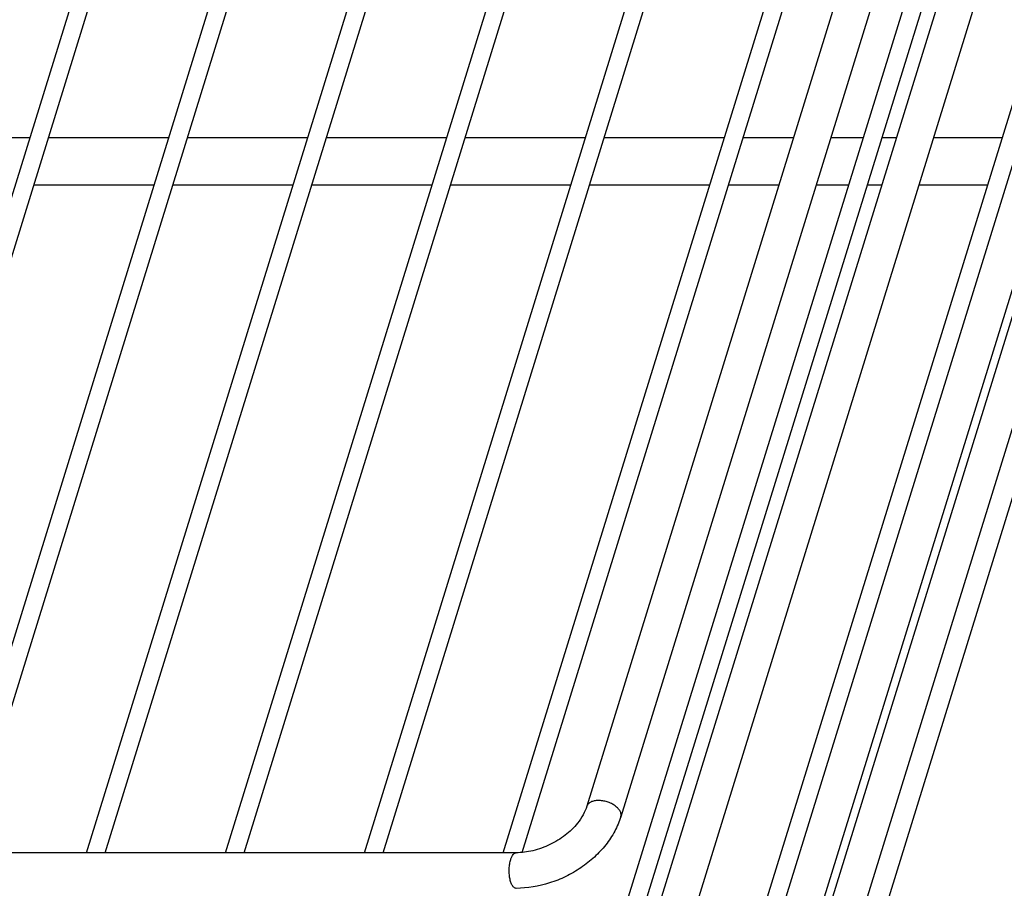
# Model space of a CAD drawing. Units: inches. Extents: x 0 to 17, y 0 to 11.
# Drawn here: x 5.9 to 7.6, y 5.1 to 6.5 of the extents above; entities that cross this region are included whole.
import ezdxf

# ---------------------------------------------------------------- set-up
doc = ezdxf.new("R2010")
doc.units = ezdxf.units.IN
doc.header["$LTSCALE"] = 0.935
doc.header["$MEASUREMENT"] = 0
doc.layers.get('0').update_dxf_attribs({"linetype": 'CONTINUOUS'})
doc.layers.add('02___PRT_ALL_AXES', color=7, linetype='CONTINUOUS')
doc.layers.add('PIPES', color=7, linetype='CONTINUOUS')

msp = doc.modelspace()

# ---------------------------------------------------------------- linework, layer by layer
at = {"color": 7, "linetype": 'Continuous'}
for p, q in [((7.109, 4.538), (8.3006, 8.3939)), ((7.1253, 4.5462), (8.3168, 8.4021)), ((7.1828, 4.5462), (8.3744, 8.4021)), ((7.2135, 4.5306), (8.4051, 8.3866)), ((5.5833, 5.1227), (6.5073, 8.113)), ((5.8135, 5.1227), (6.7376, 8.113)), ((6.0438, 5.1227), (6.9679, 8.113)), ((6.2741, 5.1227), (7.1981, 8.113)), ((6.5043, 5.1227), (7.4284, 8.113)), ((6.7346, 5.1227), (7.6587, 8.113)), ((6.9013, 4.9171), (7.8889, 8.113)), ((7.0606, 4.6875), (8.1192, 8.113)), ((5.6141, 5.1227), (6.5355, 8.1043)), ((5.8444, 5.1227), (6.7658, 8.1043)), ((6.0747, 5.1227), (6.996, 8.1043)), ((6.3049, 5.1227), (7.2263, 8.1043)), ((6.5352, 5.1227), (7.4566, 8.1043)), ((6.7656, 5.1232), (7.6868, 8.1043)), ((6.9381, 4.9364), (7.9171, 8.1043)), ((7.0915, 4.6874), (8.1474, 8.1043))]:
    msp.add_line(p, q, dxfattribs=at)
at = {"layer": '02___PRT_ALL_AXES', "color": 7, "linetype": 'Continuous'}
for p, q in [((5.7506, 6.3094), (5.95, 6.3094)), ((5.9809, 6.3094), (6.1802, 6.3094)), ((6.2111, 6.3094), (6.4105, 6.3094)), ((6.4414, 6.3094), (6.6408, 6.3094)), ((6.6716, 6.3094), (6.871, 6.3094)), ((6.9019, 6.3094), (7.1013, 6.3094)), ((7.1322, 6.3094), (7.2159, 6.3094)), ((7.2776, 6.3094), (7.3316, 6.3094)), ((7.3624, 6.3094), (7.3862, 6.3094)), ((7.4479, 6.3094), (7.5618, 6.3094)), ((5.9565, 6.2307), (6.1559, 6.2307)), ((6.1868, 6.2307), (6.3862, 6.2307)), ((6.417, 6.2307), (6.6164, 6.2307)), ((6.6473, 6.2307), (6.8467, 6.2307)), ((6.8776, 6.2307), (7.077, 6.2307)), ((7.1078, 6.2307), (7.1915, 6.2307)), ((7.2533, 6.2307), (7.3072, 6.2307)), ((7.3381, 6.2307), (7.3618, 6.2307)), ((7.4236, 6.2307), (7.5375, 6.2307))]:
    msp.add_line(p, q, dxfattribs=at)
at = {"layer": 'PIPES', "color": 7, "linetype": 'Continuous'}
for p, q in [((7.9873, 8.8057), (6.873, 5.1999)), ((8.0437, 8.7883), (6.9294, 5.1824)), ((8.0918, 8.5928), (6.9775, 4.987)), ((8.1481, 8.5754), (7.0338, 4.9695)), ((6.7558, 5.1227), (5.488, 5.1227))]:
    msp.add_line(p, q, dxfattribs=at)
for points, knots in [([(6.8922, 5.2095), (6.8899, 5.2095), (6.8855, 5.2091), (6.8805, 5.2075), (6.8772, 5.2056), (6.8753, 5.2039), (6.8739, 5.202), (6.8732, 5.2006), (6.873, 5.1999)], [0, 0, 0, 0, 0.30253, 0.568793, 0.687208, 0.797001, 0.90025, 1, 1, 1, 1]), ([(6.9294, 5.1824), (6.9296, 5.1831), (6.9299, 5.1846), (6.9297, 5.1878), (6.9283, 5.1919), (6.9248, 5.1966), (6.9198, 5.2008), (6.9137, 5.2045), (6.9068, 5.2073), (6.8995, 5.209), (6.8946, 5.2095), (6.8922, 5.2095)], [0, 0, 0, 0, 0.042724, 0.086832, 0.18337, 0.295408, 0.423235, 0.563334, 0.710489, 0.858498, 1, 1, 1, 1]), ([(6.873, 5.1999), (6.8715, 5.195), (6.8671, 5.1851), (6.8557, 5.1683), (6.8375, 5.1508), (6.8123, 5.1353), (6.7888, 5.1268), (6.7697, 5.1233), (6.7604, 5.1227), (6.7558, 5.1227)], [0, 0, 0, 0, 0.102401, 0.217417, 0.407643, 0.609408, 0.810725, 0.907679, 1, 1, 1, 1]), ([(6.9294, 5.1824), (6.9268, 5.1742), (6.9198, 5.1578), (6.9049, 5.1353), (6.8858, 5.1149), (6.8634, 5.0972), (6.8384, 5.0827), (6.803, 5.0686), (6.7745, 5.0637), (6.7558, 5.0637)], [0, 0, 0, 0, 0.116374, 0.237097, 0.361774, 0.489602, 0.619109, 0.748535, 1, 1, 1, 1]), ([(6.7558, 5.0637), (6.7552, 5.0637), (6.7541, 5.064), (6.7525, 5.0649), (6.751, 5.0663), (6.749, 5.0692), (6.7469, 5.0739), (6.7452, 5.0806), (6.7443, 5.0883), (6.7442, 5.0964), (6.745, 5.1042), (6.7461, 5.1092), (6.7468, 5.1116)], [0, 0, 0, 0, 0.031181, 0.065489, 0.10507, 0.151122, 0.263019, 0.398379, 0.549572, 0.707076, 0.860764, 1, 1, 1, 1]), ([(6.7468, 5.1116), (6.7473, 5.1132), (6.7484, 5.116), (6.7502, 5.1192), (6.7519, 5.1211), (6.7532, 5.122), (6.7545, 5.1226), (6.7554, 5.1227), (6.7558, 5.1227)], [0, 0, 0, 0, 0.330832, 0.605583, 0.720707, 0.822548, 0.914145, 1, 1, 1, 1])]:
    msp.add_open_spline(points, degree=3, knots=knots, dxfattribs=at)

doc.saveas('drawing.dxf')
